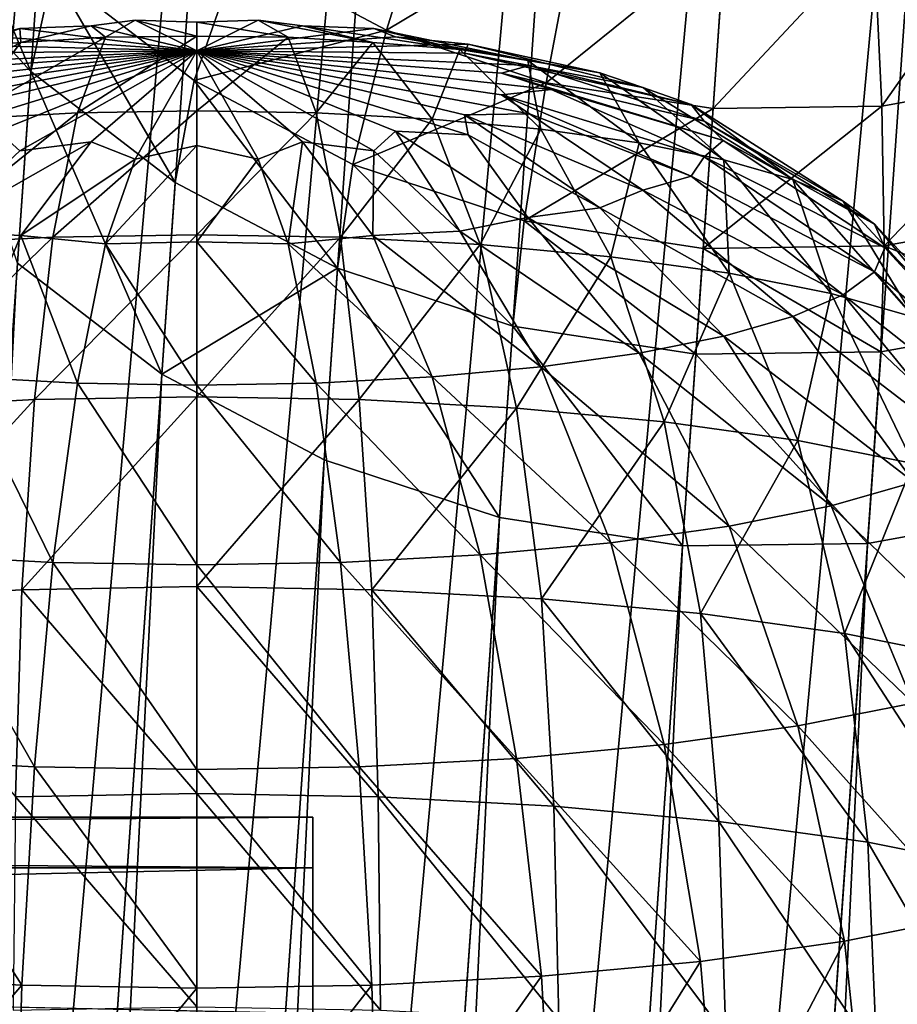
# Model space of a CAD drawing. Units: metres. Extents: x -0.388 to 0.371, y -0.021 to 0.759.
# Drawn here: x 0.334 to 0.352, y 0.617 to 0.637 of the extents above; entities that cross this region are included whole.
import ezdxf

# ---------------------------------------------------------------- set-up
doc = ezdxf.new("R2010")
doc.units = ezdxf.units.M
doc.header["$MEASUREMENT"] = 0
doc.layers.add('Layer002', color=7, linetype='Continuous', true_color=0xe4d699)

# ---------------------------------------------------------------- blocks, each defined once
blk = doc.blocks.new('88d6611b-89df-4913-8512-6f487ecd236d')
at = {"layer": 'Layer002', "color": 154, "true_color": 0x1c59b1}
blk.add_3dface([(0.199914, 0.619382, 0.170588), (-0.080086, 0.616343, 0.175852), (0.339914, 0.616343, 0.175852)], dxfattribs=at)
blk = doc.blocks.new('8d1f8dee-c7c3-4e1c-8533-c09a09919e07')
at = {"layer": 'Layer002', "color": 154, "true_color": 0x1c59b1}
for points in [[(0.199914, 0.620437, 0.164603), (0.339914, 0.619382, 0.170588), (0.339914, 0.620437, 0.164603)], [(0.199914, 0.619382, 0.158618), (0.339914, 0.620437, 0.164603), (0.339914, 0.619382, 0.158618)], [(0.199914, 0.619382, 0.158618), (0.199914, 0.620437, 0.164603), (0.339914, 0.620437, 0.164603)], [(0.199914, 0.620437, 0.164603), (0.199914, 0.619382, 0.170588), (0.339914, 0.619382, 0.170588)], [(0.199914, 0.616343, 0.153354), (0.339914, 0.619382, 0.158618), (0.339914, 0.616343, 0.153354)], [(0.199914, 0.619382, 0.170588), (0.339914, 0.616343, 0.175852), (0.339914, 0.619382, 0.170588)], [(0.199914, 0.616343, 0.153354), (0.199914, 0.619382, 0.158618), (0.339914, 0.619382, 0.158618)]]:
    blk.add_3dface(points, dxfattribs=at)
blk.add_blockref('88d6611b-89df-4913-8512-6f487ecd236d', (0, 0))
blk = doc.blocks.new('45bcc0ca-4466-4fe0-9a98-1367aac57d66')
blk.add_blockref('8d1f8dee-c7c3-4e1c-8533-c09a09919e07', (0, 0))
blk = doc.blocks.new('f6af40da-863a-4954-b37e-fcd754b1cd3c')
blk.add_blockref('45bcc0ca-4466-4fe0-9a98-1367aac57d66', (0, 0))
blk = doc.blocks.new('5c6a20a5-0ae4-420f-965f-683fcf13f5b7')
at = {"layer": 'Layer002', "color": 154, "true_color": 0x1c59b1}
for points in [[(0.330971, 0.496677, 0.553167), (0.33476, 0.497361, 0.553484), (0.34669, 0.66797, 0.04148)], [(0.34669, 0.66797, 0.04148), (0.342901, 0.667287, 0.041163), (0.330971, 0.496677, 0.553167)], [(0.33476, 0.497361, 0.553484), (0.33862, 0.497413, 0.553591), (0.350551, 0.668023, 0.041587)], [(0.350551, 0.668023, 0.041587), (0.34669, 0.66797, 0.04148), (0.33476, 0.497361, 0.553484)], [(0.354367, 0.667433, 0.04148), (0.350551, 0.668023, 0.041587), (0.33862, 0.497413, 0.553591)], [(0.33862, 0.497413, 0.553591), (0.342436, 0.496824, 0.553484), (0.354367, 0.667433, 0.04148)], [(0.358023, 0.66623, 0.041163), (0.354367, 0.667433, 0.04148), (0.342436, 0.496824, 0.553484)], [(0.342901, 0.667287, 0.041163), (0.339302, 0.665985, 0.040644), (0.327372, 0.495375, 0.552648)], [(0.327372, 0.495375, 0.552648), (0.330971, 0.496677, 0.553167), (0.342901, 0.667287, 0.041163)], [(0.342436, 0.496824, 0.553484), (0.346006, 0.49438, 0.556883), (0.358023, 0.66623, 0.041163)], [(0.361406, 0.664439, 0.040644), (0.358023, 0.66623, 0.041163), (0.346006, 0.49438, 0.556883)], [(0.324169, 0.494951, 0.547599), (0.327372, 0.495375, 0.552648), (0.339302, 0.665985, 0.040644)], [(0.339302, 0.665985, 0.040644), (0.335998, 0.664112, 0.039942), (0.324169, 0.494951, 0.547599)], [(0.346006, 0.49438, 0.556883), (0.349476, 0.493829, 0.552648), (0.361406, 0.664439, 0.040644)], [(0.364418, 0.662124, 0.039942), (0.361406, 0.664439, 0.040644), (0.349476, 0.493829, 0.552648)], [(0.335998, 0.664112, 0.039942), (0.333094, 0.661716, 0.039075), (0.321164, 0.491107, 0.551079)], [(0.321164, 0.491107, 0.551079), (0.324169, 0.494951, 0.547599), (0.335998, 0.664112, 0.039942)], [(0.349476, 0.493829, 0.552648), (0.352488, 0.491515, 0.551946), (0.364418, 0.662124, 0.039942)], [(0.334031, 0.635987, 0.017195), (0.331489, 0.638763, 0.018062), (0.332008, 0.640777, 0.012945)], [(0.332008, 0.640777, 0.012945), (0.334494, 0.638063, 0.012097), (0.334031, 0.635987, 0.017195)], [(0.342495, 0.640199, 0.003593), (0.341448, 0.636849, 0.006781), (0.338366, 0.638481, 0.007254)], [(0.341448, 0.636849, 0.006781), (0.342495, 0.640199, 0.003593), (0.345436, 0.639231, 0.003339)], [(0.351775, 0.635263, 0.006493), (0.351609, 0.638799, 0.003339), (0.354656, 0.639348, 0.003593)], [(0.354656, 0.639348, 0.003593), (0.355227, 0.635885, 0.006781), (0.351775, 0.635263, 0.006493)], [(0.345436, 0.639231, 0.003339), (0.34478, 0.635752, 0.006493), (0.341448, 0.636849, 0.006781)], [(0.34478, 0.635752, 0.006493), (0.345436, 0.639231, 0.003339), (0.348504, 0.638757, 0.003252)], [(0.331489, 0.638763, 0.018062), (0.334031, 0.635987, 0.017195), (0.333752, 0.631992, 0.029169)], [(0.348504, 0.638757, 0.003252), (0.348257, 0.635215, 0.006395), (0.34478, 0.635752, 0.006493)], [(0.348257, 0.635215, 0.006395), (0.348504, 0.638757, 0.003252), (0.351609, 0.638799, 0.003339)], [(0.351609, 0.638799, 0.003339), (0.351775, 0.635263, 0.006493), (0.348257, 0.635215, 0.006395)], [(0.338366, 0.638481, 0.007254), (0.337438, 0.6358, 0.01141), (0.334494, 0.638063, 0.012097)], [(0.337438, 0.6358, 0.01141), (0.338366, 0.638481, 0.007254), (0.341448, 0.636849, 0.006781)], [(0.337043, 0.633672, 0.016492), (0.334031, 0.635987, 0.017195), (0.334494, 0.638063, 0.012097)], [(0.334494, 0.638063, 0.012097), (0.337438, 0.6358, 0.01141), (0.337043, 0.633672, 0.016492)], [(0.341448, 0.636849, 0.006781), (0.340746, 0.634049, 0.010903), (0.337438, 0.6358, 0.01141)], [(0.340746, 0.634049, 0.010903), (0.341448, 0.636849, 0.006781), (0.34478, 0.635752, 0.006493)], [(0.336763, 0.629677, 0.028467), (0.333752, 0.631992, 0.029169), (0.334031, 0.635987, 0.017195)], [(0.334031, 0.635987, 0.017195), (0.337043, 0.633672, 0.016492), (0.336763, 0.629677, 0.028467)], [(0.351828, 0.632347, 0.010594), (0.351775, 0.635263, 0.006493), (0.355227, 0.635885, 0.006781)], [(0.355227, 0.635885, 0.006781), (0.355532, 0.633015, 0.010903), (0.351828, 0.632347, 0.010594)], [(0.340426, 0.631882, 0.015974), (0.337043, 0.633672, 0.016492), (0.337438, 0.6358, 0.01141)], [(0.337438, 0.6358, 0.01141), (0.340746, 0.634049, 0.010903), (0.340426, 0.631882, 0.015974)], [(0.34478, 0.635752, 0.006493), (0.344321, 0.632872, 0.010594), (0.340746, 0.634049, 0.010903)], [(0.344321, 0.632872, 0.010594), (0.34478, 0.635752, 0.006493), (0.348257, 0.635215, 0.006395)], [(0.348257, 0.635215, 0.006395), (0.348053, 0.632296, 0.010488), (0.344321, 0.632872, 0.010594)], [(0.348053, 0.632296, 0.010488), (0.348257, 0.635215, 0.006395), (0.351775, 0.635263, 0.006493)], [(0.351775, 0.635263, 0.006493), (0.351828, 0.632347, 0.010594), (0.348053, 0.632296, 0.010488)], [(0.344082, 0.630678, 0.015657), (0.340426, 0.631882, 0.015974), (0.340746, 0.634049, 0.010903)], [(0.340746, 0.634049, 0.010903), (0.344321, 0.632872, 0.010594), (0.344082, 0.630678, 0.015657)], [(0.340426, 0.631882, 0.015974), (0.336763, 0.629677, 0.028467), (0.337043, 0.633672, 0.016492)], [(0.351828, 0.632347, 0.010594), (0.355532, 0.633015, 0.010903), (0.355548, 0.630824, 0.015974)], [(0.347898, 0.630089, 0.01555), (0.344082, 0.630678, 0.015657), (0.344321, 0.632872, 0.010594)], [(0.344321, 0.632872, 0.010594), (0.348053, 0.632296, 0.010488), (0.347898, 0.630089, 0.01555)], [(0.348053, 0.632296, 0.010488), (0.351828, 0.632347, 0.010594), (0.351759, 0.630141, 0.015657)], [(0.355548, 0.630824, 0.015974), (0.351759, 0.630141, 0.015657), (0.351828, 0.632347, 0.010594)], [(0.351759, 0.630141, 0.015657), (0.347898, 0.630089, 0.01555), (0.348053, 0.632296, 0.010488)], [(0.333752, 0.631992, 0.029169), (0.336763, 0.629677, 0.028467), (0.324833, 0.459068, 0.540471)], [(0.336763, 0.629677, 0.028467), (0.340426, 0.631882, 0.015974), (0.340146, 0.627887, 0.027948)], [(0.343803, 0.626683, 0.027631), (0.340146, 0.627887, 0.027948), (0.340426, 0.631882, 0.015974)], [(0.340426, 0.631882, 0.015974), (0.344082, 0.630678, 0.015657), (0.343803, 0.626683, 0.027631)], [(0.347619, 0.626094, 0.027524), (0.343803, 0.626683, 0.027631), (0.344082, 0.630678, 0.015657)], [(0.344082, 0.630678, 0.015657), (0.347898, 0.630089, 0.01555), (0.347619, 0.626094, 0.027524)], [(0.351759, 0.630141, 0.015657), (0.355548, 0.630824, 0.015974), (0.355268, 0.626829, 0.027948)], [(0.35148, 0.626146, 0.027631), (0.347619, 0.626094, 0.027524), (0.347898, 0.630089, 0.01555)], [(0.347898, 0.630089, 0.01555), (0.351759, 0.630141, 0.015657), (0.35148, 0.626146, 0.027631)], [(0.355268, 0.626829, 0.027948), (0.35148, 0.626146, 0.027631), (0.351759, 0.630141, 0.015657)], [(0.358868, 0.628132, 0.028467), (0.362172, 0.630005, 0.029169), (0.350241, 0.459395, 0.541173)], [(0.353145, 0.46179, 0.54204), (0.350241, 0.459395, 0.541173), (0.362172, 0.630005, 0.029169)], [(0.328216, 0.457277, 0.539952), (0.324833, 0.459068, 0.540471), (0.336763, 0.629677, 0.028467)], [(0.336763, 0.629677, 0.028467), (0.340146, 0.627887, 0.027948), (0.328216, 0.457277, 0.539952)], [(0.355268, 0.626829, 0.027948), (0.358868, 0.628132, 0.028467), (0.346937, 0.457522, 0.540471)], [(0.350241, 0.459395, 0.541173), (0.346937, 0.457522, 0.540471), (0.358868, 0.628132, 0.028467)], [(0.331873, 0.456074, 0.539636), (0.328216, 0.457277, 0.539952), (0.340146, 0.627887, 0.027948)], [(0.340146, 0.627887, 0.027948), (0.343803, 0.626683, 0.027631), (0.331873, 0.456074, 0.539636)], [(0.346937, 0.457522, 0.540471), (0.343338, 0.45622, 0.539952), (0.355268, 0.626829, 0.027948)], [(0.35148, 0.626146, 0.027631), (0.355268, 0.626829, 0.027948), (0.343338, 0.45622, 0.539952)], [(0.335689, 0.455484, 0.539528), (0.331873, 0.456074, 0.539636), (0.343803, 0.626683, 0.027631)], [(0.343803, 0.626683, 0.027631), (0.347619, 0.626094, 0.027524), (0.335689, 0.455484, 0.539528)], [(0.339549, 0.455537, 0.539635), (0.335689, 0.455484, 0.539528), (0.347619, 0.626094, 0.027524)], [(0.343338, 0.45622, 0.539952), (0.339549, 0.455537, 0.539635), (0.35148, 0.626146, 0.027631)], [(0.347619, 0.626094, 0.027524), (0.35148, 0.626146, 0.027631), (0.339549, 0.455537, 0.539635)]]:
    blk.add_3dface(points, dxfattribs=at)
blk = doc.blocks.new('dd1aeb83-3e85-4ad9-a6db-0319ab3139b5')
blk.add_blockref('5c6a20a5-0ae4-420f-965f-683fcf13f5b7', (0, 0))
blk = doc.blocks.new('ff368eee-eb5f-46eb-bac1-83f1cc1d824d')
blk.add_blockref('dd1aeb83-3e85-4ad9-a6db-0319ab3139b5', (0, 0))
blk = doc.blocks.new('e7f1eb7a-e0c9-4eb6-9f25-f1eec5cf348a')
at = {"layer": 'Layer002', "color": 154, "true_color": 0x1c59b1}
for points in [[(0.335587, 0.636703, 0.533091), (0.33621, 0.637059, 0.529414), (0.335287, 0.636934, 0.528202)], [(0.33621, 0.637059, 0.529414), (0.335587, 0.636703, 0.533091), (0.337493, 0.636719, 0.53302)], [(0.339398, 0.636703, 0.533091), (0.338775, 0.637059, 0.529414), (0.337493, 0.637011, 0.528583)], [(0.338775, 0.637059, 0.529414), (0.339398, 0.636703, 0.533091), (0.341166, 0.63659, 0.532385)], [(0.335287, 0.636934, 0.528202), (0.33382, 0.63659, 0.532385), (0.335587, 0.636703, 0.533091)], [(0.337493, 0.637011, 0.528583), (0.337493, 0.636719, 0.53302), (0.339398, 0.636703, 0.533091)], [(0.335587, 0.636703, 0.533091), (0.33382, 0.63659, 0.532385), (0.332586, 0.634994, 0.536169)], [(0.332586, 0.634994, 0.536169), (0.335002, 0.635122, 0.536802), (0.335587, 0.636703, 0.533091)], [(0.335002, 0.635122, 0.536802), (0.337493, 0.635166, 0.537017), (0.337493, 0.636719, 0.53302)], [(0.337493, 0.636719, 0.53302), (0.335587, 0.636703, 0.533091), (0.335002, 0.635122, 0.536802)], [(0.339398, 0.636703, 0.533091), (0.337493, 0.636719, 0.53302), (0.337493, 0.635166, 0.537017)], [(0.337493, 0.635166, 0.537017), (0.339984, 0.635122, 0.536802), (0.339398, 0.636703, 0.533091)], [(0.341166, 0.63659, 0.532385), (0.339398, 0.636703, 0.533091), (0.339984, 0.635122, 0.536802)], [(0.33032, 0.634783, 0.535132), (0.332586, 0.634994, 0.536169), (0.33382, 0.63659, 0.532385)], [(0.33382, 0.63659, 0.532385), (0.332006, 0.636443, 0.531814), (0.33032, 0.634783, 0.535132)], [(0.339984, 0.635122, 0.536802), (0.3424, 0.634994, 0.536169), (0.341166, 0.63659, 0.532385)], [(0.342979, 0.636443, 0.531814), (0.341166, 0.63659, 0.532385), (0.3424, 0.634994, 0.536169)], [(0.3424, 0.634994, 0.536169), (0.344665, 0.634783, 0.535132), (0.342979, 0.636443, 0.531814)], [(0.344396, 0.636218, 0.530558), (0.342979, 0.636443, 0.531814), (0.344665, 0.634783, 0.535132)], [(0.344665, 0.634783, 0.535132), (0.346715, 0.634497, 0.533728), (0.344396, 0.636218, 0.530558)], [(0.345898, 0.635955, 0.529413), (0.344396, 0.636218, 0.530558), (0.346715, 0.634497, 0.533728)], [(0.346715, 0.634497, 0.533728), (0.348482, 0.634144, 0.531994), (0.345898, 0.635955, 0.529413)], [(0.331587, 0.632376, 0.539502), (0.334494, 0.632531, 0.540264), (0.335002, 0.635122, 0.536802)], [(0.335002, 0.635122, 0.536802), (0.332586, 0.634994, 0.536169), (0.331587, 0.632376, 0.539502)], [(0.337493, 0.635166, 0.537017), (0.335002, 0.635122, 0.536802), (0.334494, 0.632531, 0.540264)], [(0.334494, 0.632531, 0.540264), (0.337493, 0.632583, 0.540523), (0.337493, 0.635166, 0.537017)], [(0.339984, 0.635122, 0.536802), (0.337493, 0.635166, 0.537017), (0.337493, 0.632583, 0.540523)], [(0.337493, 0.632583, 0.540523), (0.340491, 0.632531, 0.540264), (0.339984, 0.635122, 0.536802)], [(0.3424, 0.634994, 0.536169), (0.339984, 0.635122, 0.536802), (0.340491, 0.632531, 0.540264)], [(0.340491, 0.632531, 0.540264), (0.343399, 0.632376, 0.539502), (0.3424, 0.634994, 0.536169)], [(0.344665, 0.634783, 0.535132), (0.3424, 0.634994, 0.536169), (0.343399, 0.632376, 0.539502)], [(0.343399, 0.632376, 0.539502), (0.346126, 0.632122, 0.538254), (0.344665, 0.634783, 0.535132)], [(0.346715, 0.634497, 0.533728), (0.344665, 0.634783, 0.535132), (0.346126, 0.632122, 0.538254)], [(0.346126, 0.632122, 0.538254), (0.348592, 0.631778, 0.536564), (0.346715, 0.634497, 0.533728)], [(0.348482, 0.634144, 0.531994), (0.346715, 0.634497, 0.533728), (0.348592, 0.631778, 0.536564)], [(0.349918, 0.633736, 0.529988), (0.348482, 0.634144, 0.531994), (0.350719, 0.631354, 0.534477)], [(0.348592, 0.631778, 0.536564), (0.350719, 0.631354, 0.534477), (0.348482, 0.634144, 0.531994)], [(0.350719, 0.631354, 0.534477), (0.352447, 0.630862, 0.532062), (0.349918, 0.633736, 0.529988)], [(0.334494, 0.632531, 0.540264), (0.331587, 0.632376, 0.539502), (0.330824, 0.628969, 0.542333)], [(0.330824, 0.628969, 0.542333), (0.334107, 0.629144, 0.543193), (0.334494, 0.632531, 0.540264)], [(0.337493, 0.632583, 0.540523), (0.334494, 0.632531, 0.540264), (0.334107, 0.629144, 0.543193)], [(0.334107, 0.629144, 0.543193), (0.337493, 0.629203, 0.543485), (0.337493, 0.632583, 0.540523)], [(0.340491, 0.632531, 0.540264), (0.337493, 0.632583, 0.540523), (0.337493, 0.629203, 0.543485)], [(0.337493, 0.629203, 0.543485), (0.340878, 0.629144, 0.543193), (0.340491, 0.632531, 0.540264)], [(0.343399, 0.632376, 0.539502), (0.340491, 0.632531, 0.540264), (0.340878, 0.629144, 0.543193)], [(0.340878, 0.629144, 0.543193), (0.344161, 0.628969, 0.542333), (0.343399, 0.632376, 0.539502)], [(0.346126, 0.632122, 0.538254), (0.343399, 0.632376, 0.539502), (0.344161, 0.628969, 0.542333)], [(0.344161, 0.628969, 0.542333), (0.34724, 0.628682, 0.540924), (0.346126, 0.632122, 0.538254)], [(0.348592, 0.631778, 0.536564), (0.346126, 0.632122, 0.538254), (0.34724, 0.628682, 0.540924)], [(0.34724, 0.628682, 0.540924), (0.350025, 0.628294, 0.539015), (0.348592, 0.631778, 0.536564)], [(0.350719, 0.631354, 0.534477), (0.348592, 0.631778, 0.536564), (0.350025, 0.628294, 0.539015)], [(0.350025, 0.628294, 0.539015), (0.352427, 0.627814, 0.536659), (0.350719, 0.631354, 0.534477)], [(0.352447, 0.630862, 0.532062), (0.350719, 0.631354, 0.534477), (0.352427, 0.627814, 0.536659)], [(0.330308, 0.624993, 0.54459), (0.333845, 0.625181, 0.545516), (0.334107, 0.629144, 0.543193)], [(0.334107, 0.629144, 0.543193), (0.330824, 0.628969, 0.542333), (0.330308, 0.624993, 0.54459)], [(0.333845, 0.625181, 0.545516), (0.337493, 0.625245, 0.545831), (0.337493, 0.629203, 0.543485)], [(0.337493, 0.629203, 0.543485), (0.334107, 0.629144, 0.543193), (0.333845, 0.625181, 0.545516)], [(0.340878, 0.629144, 0.543193), (0.337493, 0.629203, 0.543485), (0.337493, 0.625245, 0.545831)], [(0.337493, 0.625245, 0.545831), (0.34114, 0.625181, 0.545516), (0.340878, 0.629144, 0.543193)], [(0.344161, 0.628969, 0.542333), (0.340878, 0.629144, 0.543193), (0.34114, 0.625181, 0.545516)], [(0.34114, 0.625181, 0.545516), (0.344678, 0.624993, 0.54459), (0.344161, 0.628969, 0.542333)], [(0.34724, 0.628682, 0.540924), (0.344161, 0.628969, 0.542333), (0.344678, 0.624993, 0.54459)], [(0.344678, 0.624993, 0.54459), (0.347995, 0.624684, 0.543071), (0.34724, 0.628682, 0.540924)], [(0.350025, 0.628294, 0.539015), (0.34724, 0.628682, 0.540924), (0.347995, 0.624684, 0.543071)], [(0.347995, 0.624684, 0.543071), (0.350996, 0.624266, 0.541015), (0.350025, 0.628294, 0.539015)], [(0.352427, 0.627814, 0.536659), (0.350025, 0.628294, 0.539015), (0.350996, 0.624266, 0.541015)], [(0.350996, 0.624266, 0.541015), (0.353583, 0.623749, 0.538477), (0.352427, 0.627814, 0.536659)], [(0.333713, 0.620864, 0.547162), (0.333845, 0.625181, 0.545516), (0.330308, 0.624993, 0.54459)], [(0.333845, 0.625181, 0.545516), (0.333713, 0.620864, 0.547162), (0.337493, 0.620931, 0.547489)], [(0.337493, 0.620931, 0.547489), (0.337493, 0.625245, 0.545831), (0.333845, 0.625181, 0.545516)], [(0.337493, 0.625245, 0.545831), (0.337493, 0.620931, 0.547489), (0.341273, 0.620864, 0.547162)], [(0.341273, 0.620864, 0.547162), (0.34114, 0.625181, 0.545516), (0.337493, 0.625245, 0.545831)], [(0.34114, 0.625181, 0.545516), (0.341273, 0.620864, 0.547162), (0.344939, 0.620669, 0.546202)], [(0.344939, 0.620669, 0.546202), (0.344678, 0.624993, 0.54459), (0.34114, 0.625181, 0.545516)], [(0.348377, 0.620349, 0.544628), (0.347995, 0.624684, 0.543071), (0.344678, 0.624993, 0.54459)], [(0.344678, 0.624993, 0.54459), (0.344939, 0.620669, 0.546202), (0.348377, 0.620349, 0.544628)], [(0.351487, 0.619915, 0.542498), (0.350996, 0.624266, 0.541015), (0.347995, 0.624684, 0.543071)], [(0.347995, 0.624684, 0.543071), (0.348377, 0.620349, 0.544628), (0.351487, 0.619915, 0.542498)], [(0.350996, 0.624266, 0.541015), (0.351487, 0.619915, 0.542498), (0.354168, 0.61938, 0.539867)], [(0.354168, 0.61938, 0.539867), (0.353583, 0.623749, 0.538477), (0.350996, 0.624266, 0.541015)], [(0.333713, 0.620864, 0.547162), (0.333662, 0.616414, 0.548363), (0.337493, 0.616481, 0.548694)], [(0.337493, 0.616481, 0.548694), (0.337493, 0.620931, 0.547489), (0.333713, 0.620864, 0.547162)], [(0.337493, 0.620931, 0.547489), (0.337493, 0.616481, 0.548694), (0.341323, 0.616414, 0.548363)], [(0.341323, 0.616414, 0.548363), (0.341273, 0.620864, 0.547162), (0.337493, 0.620931, 0.547489)], [(0.345039, 0.616216, 0.54739), (0.344939, 0.620669, 0.546202), (0.341273, 0.620864, 0.547162)], [(0.341273, 0.620864, 0.547162), (0.341323, 0.616414, 0.548363), (0.345039, 0.616216, 0.54739)], [(0.344939, 0.620669, 0.546202), (0.345039, 0.616216, 0.54739), (0.348523, 0.615892, 0.545795)], [(0.348523, 0.615892, 0.545795), (0.348377, 0.620349, 0.544628), (0.344939, 0.620669, 0.546202)], [(0.351675, 0.615452, 0.543636), (0.351487, 0.619915, 0.542498), (0.348377, 0.620349, 0.544628)], [(0.348377, 0.620349, 0.544628), (0.348523, 0.615892, 0.545795), (0.351675, 0.615452, 0.543636)], [(0.354392, 0.61491, 0.540969), (0.354168, 0.61938, 0.539867), (0.351487, 0.619915, 0.542498)], [(0.351487, 0.619915, 0.542498), (0.351675, 0.615452, 0.543636), (0.354392, 0.61491, 0.540969)]]:
    blk.add_3dface(points, dxfattribs=at)
blk = doc.blocks.new('cd7a0383-7ba1-4489-bb64-4b64549133ba')
blk.add_blockref('e7f1eb7a-e0c9-4eb6-9f25-f1eec5cf348a', (0, 0))
blk = doc.blocks.new('daba240b-709c-4c8f-95ed-46acbbc03e14')
blk.add_blockref('cd7a0383-7ba1-4489-bb64-4b64549133ba', (0, 0))
blk = doc.blocks.new('7961f766-137e-48dd-bfa0-798d1d86f017')
blk.add_blockref('daba240b-709c-4c8f-95ed-46acbbc03e14', (0, 0))
blk = doc.blocks.new('ba7757c1-584c-4bdf-883f-8b7805241b31')
at = {"layer": 'Layer002', "color": 154, "true_color": 0x1c59b1}
for points in [[(0.337493, 0.636414, 0.522123), (0.335287, 0.636934, 0.528202), (0.33621, 0.637059, 0.529414)], [(0.33621, 0.637059, 0.529414), (0.337493, 0.637011, 0.528583), (0.337493, 0.636414, 0.522123)], [(0.337493, 0.636719, 0.53302), (0.337493, 0.637011, 0.528583), (0.33621, 0.637059, 0.529414)], [(0.338775, 0.637059, 0.529414), (0.339698, 0.636934, 0.528202), (0.337493, 0.636414, 0.522123)], [(0.337493, 0.636414, 0.522123), (0.337493, 0.637011, 0.528583), (0.338775, 0.637059, 0.529414)], [(0.341166, 0.63659, 0.532385), (0.339698, 0.636934, 0.528202), (0.338775, 0.637059, 0.529414)], [(0.332006, 0.636443, 0.531814), (0.3338, 0.636884, 0.528555), (0.333347, 0.63671, 0.527104)], [(0.3338, 0.636884, 0.528555), (0.332006, 0.636443, 0.531814), (0.33382, 0.63659, 0.532385)], [(0.337493, 0.636414, 0.522123), (0.333347, 0.63671, 0.527104), (0.3338, 0.636884, 0.528555)], [(0.33382, 0.63659, 0.532385), (0.335287, 0.636934, 0.528202), (0.3338, 0.636884, 0.528555)], [(0.3338, 0.636884, 0.528555), (0.335287, 0.636934, 0.528202), (0.337493, 0.636414, 0.522123)], [(0.337493, 0.636414, 0.522123), (0.339698, 0.636934, 0.528202), (0.341186, 0.636884, 0.528555)], [(0.341186, 0.636884, 0.528555), (0.341638, 0.63671, 0.527104), (0.337493, 0.636414, 0.522123)], [(0.342979, 0.636443, 0.531814), (0.341186, 0.636884, 0.528555), (0.339698, 0.636934, 0.528202)], [(0.339698, 0.636934, 0.528202), (0.341166, 0.63659, 0.532385), (0.342979, 0.636443, 0.531814)], [(0.344396, 0.636218, 0.530558), (0.341638, 0.63671, 0.527104), (0.341186, 0.636884, 0.528555)], [(0.341186, 0.636884, 0.528555), (0.342979, 0.636443, 0.531814), (0.344396, 0.636218, 0.530558)], [(0.331835, 0.636555, 0.526939), (0.333347, 0.63671, 0.527104), (0.337493, 0.636414, 0.522123)], [(0.337493, 0.636414, 0.522123), (0.341638, 0.63671, 0.527104), (0.343151, 0.636555, 0.526939)], [(0.345898, 0.635955, 0.529413), (0.343151, 0.636555, 0.526939), (0.341638, 0.63671, 0.527104)], [(0.341638, 0.63671, 0.527104), (0.344396, 0.636218, 0.530558), (0.345898, 0.635955, 0.529413)], [(0.337493, 0.636414, 0.522123), (0.331907, 0.636368, 0.525423), (0.331835, 0.636555, 0.526939)], [(0.343151, 0.636555, 0.526939), (0.343078, 0.636368, 0.525423), (0.337493, 0.636414, 0.522123)], [(0.346793, 0.635649, 0.527758), (0.343078, 0.636368, 0.525423), (0.343151, 0.636555, 0.526939)], [(0.343151, 0.636555, 0.526939), (0.345898, 0.635955, 0.529413), (0.346793, 0.635649, 0.527758)], [(0.330107, 0.635608, 0.522286), (0.331141, 0.635948, 0.52336), (0.337493, 0.636414, 0.522123)], [(0.337493, 0.636414, 0.522123), (0.331141, 0.635502, 0.521165), (0.330107, 0.635608, 0.522286)], [(0.337493, 0.636414, 0.522123), (0.331907, 0.635082, 0.519103), (0.330552, 0.635105, 0.519811)], [(0.337493, 0.636414, 0.522123), (0.331141, 0.635948, 0.52336), (0.330552, 0.636112, 0.524762)], [(0.330552, 0.636112, 0.524762), (0.331907, 0.636368, 0.525423), (0.337493, 0.636414, 0.522123)], [(0.330552, 0.635105, 0.519811), (0.331141, 0.635502, 0.521165), (0.337493, 0.636414, 0.522123)], [(0.337493, 0.636414, 0.522123), (0.333347, 0.63474, 0.517421), (0.331835, 0.634662, 0.517634)], [(0.331835, 0.634662, 0.517634), (0.331907, 0.635082, 0.519103), (0.337493, 0.636414, 0.522123)], [(0.3338, 0.634333, 0.516018), (0.333347, 0.63474, 0.517421), (0.337493, 0.636414, 0.522123)], [(0.337493, 0.636414, 0.522123), (0.335287, 0.634517, 0.516324), (0.3338, 0.634333, 0.516018)], [(0.33621, 0.634158, 0.515159), (0.335287, 0.634517, 0.516324), (0.337493, 0.636414, 0.522123)], [(0.337493, 0.636414, 0.522123), (0.337493, 0.634439, 0.515943), (0.33621, 0.634158, 0.515159)], [(0.337493, 0.636414, 0.522123), (0.341638, 0.63474, 0.517421), (0.341186, 0.634333, 0.516018)], [(0.338775, 0.634158, 0.515159), (0.337493, 0.634439, 0.515943), (0.337493, 0.636414, 0.522123)], [(0.343151, 0.634662, 0.517634), (0.341638, 0.63474, 0.517421), (0.337493, 0.636414, 0.522123)], [(0.344433, 0.636112, 0.524762), (0.343844, 0.635948, 0.52336), (0.337493, 0.636414, 0.522123)], [(0.337493, 0.636414, 0.522123), (0.343844, 0.635948, 0.52336), (0.344879, 0.635608, 0.522286)], [(0.337493, 0.636414, 0.522123), (0.343844, 0.635502, 0.521165), (0.344433, 0.635105, 0.519811)], [(0.337493, 0.636414, 0.522123), (0.339698, 0.634517, 0.516324), (0.338775, 0.634158, 0.515159)], [(0.337493, 0.636414, 0.522123), (0.343078, 0.636368, 0.525423), (0.344433, 0.636112, 0.524762)], [(0.337493, 0.636414, 0.522123), (0.343078, 0.635082, 0.519103), (0.343151, 0.634662, 0.517634)], [(0.344879, 0.635608, 0.522286), (0.343844, 0.635502, 0.521165), (0.337493, 0.636414, 0.522123)], [(0.341186, 0.634333, 0.516018), (0.339698, 0.634517, 0.516324), (0.337493, 0.636414, 0.522123)], [(0.344433, 0.635105, 0.519811), (0.343078, 0.635082, 0.519103), (0.337493, 0.636414, 0.522123)], [(0.347803, 0.635297, 0.526179), (0.344433, 0.636112, 0.524762), (0.343078, 0.636368, 0.525423)], [(0.343078, 0.636368, 0.525423), (0.346793, 0.635649, 0.527758), (0.347803, 0.635297, 0.526179)], [(0.348069, 0.63495, 0.524323), (0.343844, 0.635948, 0.52336), (0.344433, 0.636112, 0.524762)], [(0.344433, 0.636112, 0.524762), (0.347803, 0.635297, 0.526179), (0.348069, 0.63495, 0.524323)], [(0.348465, 0.634549, 0.522502), (0.344879, 0.635608, 0.522286), (0.343844, 0.635948, 0.52336)], [(0.343844, 0.635948, 0.52336), (0.348069, 0.63495, 0.524323), (0.348465, 0.634549, 0.522502)], [(0.346793, 0.635649, 0.527758), (0.345898, 0.635955, 0.529413), (0.348482, 0.634144, 0.531994)], [(0.348069, 0.634206, 0.520669), (0.343844, 0.635502, 0.521165), (0.344879, 0.635608, 0.522286)], [(0.344879, 0.635608, 0.522286), (0.348465, 0.634549, 0.522502), (0.348069, 0.634206, 0.520669)], [(0.348482, 0.634144, 0.531994), (0.349918, 0.633736, 0.529988), (0.346793, 0.635649, 0.527758)], [(0.347803, 0.635297, 0.526179), (0.346793, 0.635649, 0.527758), (0.349918, 0.633736, 0.529988)], [(0.347803, 0.633801, 0.518824), (0.344433, 0.635105, 0.519811), (0.343844, 0.635502, 0.521165)], [(0.343844, 0.635502, 0.521165), (0.348069, 0.634206, 0.520669), (0.347803, 0.633801, 0.518824)], [(0.348069, 0.63495, 0.524323), (0.347803, 0.635297, 0.526179), (0.350973, 0.633284, 0.527766)], [(0.349918, 0.633736, 0.529988), (0.350973, 0.633284, 0.527766), (0.347803, 0.635297, 0.526179)], [(0.346793, 0.633508, 0.517234), (0.343078, 0.635082, 0.519103), (0.344433, 0.635105, 0.519811)], [(0.345898, 0.633143, 0.515591), (0.343151, 0.634662, 0.517634), (0.343078, 0.635082, 0.519103)], [(0.343078, 0.635082, 0.519103), (0.346793, 0.633508, 0.517234), (0.345898, 0.633143, 0.515591)], [(0.344433, 0.635105, 0.519811), (0.347803, 0.633801, 0.518824), (0.346793, 0.633508, 0.517234)], [(0.350973, 0.633284, 0.527766), (0.351622, 0.632802, 0.525399), (0.348069, 0.63495, 0.524323)], [(0.348465, 0.634549, 0.522502), (0.348069, 0.63495, 0.524323), (0.351622, 0.632802, 0.525399)], [(0.342979, 0.632654, 0.51319), (0.341186, 0.634333, 0.516018), (0.341638, 0.63474, 0.517421)], [(0.344396, 0.632938, 0.514434), (0.341638, 0.63474, 0.517421), (0.343151, 0.634662, 0.517634)], [(0.341638, 0.63474, 0.517421), (0.344396, 0.632938, 0.514434), (0.342979, 0.632654, 0.51319)], [(0.343151, 0.634662, 0.517634), (0.345898, 0.633143, 0.515591), (0.344396, 0.632938, 0.514434)], [(0.332006, 0.632654, 0.51319), (0.3338, 0.634333, 0.516018), (0.335287, 0.634517, 0.516324)], [(0.335287, 0.634517, 0.516324), (0.33382, 0.632566, 0.512607), (0.332006, 0.632654, 0.51319)], [(0.33382, 0.632566, 0.512607), (0.335287, 0.634517, 0.516324), (0.33621, 0.634158, 0.515159)], [(0.335587, 0.632395, 0.511913), (0.33621, 0.634158, 0.515159), (0.337493, 0.634439, 0.515943)], [(0.337493, 0.634439, 0.515943), (0.337493, 0.632437, 0.511972), (0.335587, 0.632395, 0.511913)], [(0.337493, 0.632437, 0.511972), (0.337493, 0.634439, 0.515943), (0.338775, 0.634158, 0.515159)], [(0.339398, 0.632395, 0.511913), (0.338775, 0.634158, 0.515159), (0.339698, 0.634517, 0.516324)], [(0.339698, 0.634517, 0.516324), (0.341166, 0.632566, 0.512607), (0.339398, 0.632395, 0.511913)], [(0.341166, 0.632566, 0.512607), (0.339698, 0.634517, 0.516324), (0.341186, 0.634333, 0.516018)], [(0.348069, 0.634206, 0.520669), (0.348465, 0.634549, 0.522502), (0.351838, 0.632306, 0.522958)], [(0.351622, 0.632802, 0.525399), (0.351838, 0.632306, 0.522958), (0.348465, 0.634549, 0.522502)], [(0.341186, 0.634333, 0.516018), (0.342979, 0.632654, 0.51319), (0.341166, 0.632566, 0.512607)], [(0.347803, 0.633801, 0.518824), (0.348069, 0.634206, 0.520669), (0.351622, 0.631809, 0.520517)], [(0.351838, 0.632306, 0.522958), (0.351622, 0.631809, 0.520517), (0.348069, 0.634206, 0.520669)], [(0.33621, 0.634158, 0.515159), (0.335587, 0.632395, 0.511913), (0.33382, 0.632566, 0.512607)], [(0.338775, 0.634158, 0.515159), (0.339398, 0.632395, 0.511913), (0.337493, 0.632437, 0.511972)], [(0.346793, 0.633508, 0.517234), (0.347803, 0.633801, 0.518824), (0.350973, 0.631328, 0.51815)], [(0.351622, 0.631809, 0.520517), (0.350973, 0.631328, 0.51815), (0.347803, 0.633801, 0.518824)], [(0.350973, 0.633284, 0.527766), (0.349918, 0.633736, 0.529988), (0.352447, 0.630862, 0.532062)], [(0.345898, 0.633143, 0.515591), (0.346793, 0.633508, 0.517234), (0.349918, 0.630876, 0.515928)], [(0.350973, 0.631328, 0.51815), (0.349918, 0.630876, 0.515928), (0.346793, 0.633508, 0.517234)], [(0.344396, 0.632938, 0.514434), (0.345898, 0.633143, 0.515591), (0.348482, 0.630467, 0.513922)], [(0.349918, 0.630876, 0.515928), (0.348482, 0.630467, 0.513922), (0.345898, 0.633143, 0.515591)], [(0.351622, 0.632802, 0.525399), (0.350973, 0.633284, 0.527766), (0.353717, 0.630318, 0.529388)], [(0.352447, 0.630862, 0.532062), (0.353717, 0.630318, 0.529388), (0.350973, 0.633284, 0.527766)], [(0.342979, 0.632654, 0.51319), (0.344396, 0.632938, 0.514434), (0.346715, 0.630115, 0.512188)], [(0.348482, 0.630467, 0.513922), (0.346715, 0.630115, 0.512188), (0.344396, 0.632938, 0.514434)], [(0.353717, 0.630318, 0.529388), (0.354498, 0.629739, 0.52654), (0.351622, 0.632802, 0.525399)], [(0.351838, 0.632306, 0.522958), (0.351622, 0.632802, 0.525399), (0.354498, 0.629739, 0.52654)], [(0.332006, 0.632654, 0.51319), (0.33382, 0.632566, 0.512607), (0.332586, 0.629618, 0.509747)], [(0.335002, 0.629489, 0.509114), (0.332586, 0.629618, 0.509747), (0.33382, 0.632566, 0.512607)], [(0.33382, 0.632566, 0.512607), (0.335587, 0.632395, 0.511913), (0.335002, 0.629489, 0.509114)], [(0.339398, 0.632395, 0.511913), (0.341166, 0.632566, 0.512607), (0.3424, 0.629618, 0.509747)], [(0.341166, 0.632566, 0.512607), (0.342979, 0.632654, 0.51319), (0.344665, 0.629829, 0.510784)], [(0.344665, 0.629829, 0.510784), (0.3424, 0.629618, 0.509747), (0.341166, 0.632566, 0.512607)], [(0.346715, 0.630115, 0.512188), (0.344665, 0.629829, 0.510784), (0.342979, 0.632654, 0.51319)], [(0.337493, 0.629445, 0.508899), (0.335002, 0.629489, 0.509114), (0.335587, 0.632395, 0.511913)], [(0.335587, 0.632395, 0.511913), (0.337493, 0.632437, 0.511972), (0.337493, 0.629445, 0.508899)], [(0.339984, 0.629489, 0.509114), (0.337493, 0.629445, 0.508899), (0.337493, 0.632437, 0.511972)], [(0.337493, 0.632437, 0.511972), (0.339398, 0.632395, 0.511913), (0.339984, 0.629489, 0.509114)], [(0.3424, 0.629618, 0.509747), (0.339984, 0.629489, 0.509114), (0.339398, 0.632395, 0.511913)], [(0.351622, 0.631809, 0.520517), (0.351838, 0.632306, 0.522958), (0.354759, 0.629141, 0.523602)], [(0.354498, 0.629739, 0.52654), (0.354759, 0.629141, 0.523602), (0.351838, 0.632306, 0.522958)], [(0.350973, 0.631328, 0.51815), (0.351622, 0.631809, 0.520517), (0.354498, 0.628543, 0.520663)], [(0.354759, 0.629141, 0.523602), (0.354498, 0.628543, 0.520663), (0.351622, 0.631809, 0.520517)], [(0.349918, 0.630876, 0.515928), (0.350973, 0.631328, 0.51815), (0.353717, 0.627964, 0.517815)], [(0.354498, 0.628543, 0.520663), (0.353717, 0.627964, 0.517815), (0.350973, 0.631328, 0.51815)], [(0.348482, 0.630467, 0.513922), (0.349918, 0.630876, 0.515928), (0.352447, 0.62742, 0.515141)], [(0.353717, 0.627964, 0.517815), (0.352447, 0.62742, 0.515141), (0.349918, 0.630876, 0.515928)], [(0.346715, 0.630115, 0.512188), (0.348482, 0.630467, 0.513922), (0.350719, 0.626928, 0.512726)], [(0.352447, 0.62742, 0.515141), (0.350719, 0.626928, 0.512726), (0.348482, 0.630467, 0.513922)], [(0.344665, 0.629829, 0.510784), (0.346715, 0.630115, 0.512188), (0.348592, 0.626504, 0.510639)], [(0.350719, 0.626928, 0.512726), (0.348592, 0.626504, 0.510639), (0.346715, 0.630115, 0.512188)], [(0.3424, 0.629618, 0.509747), (0.344665, 0.629829, 0.510784), (0.346126, 0.62616, 0.508949)], [(0.348592, 0.626504, 0.510639), (0.346126, 0.62616, 0.508949), (0.344665, 0.629829, 0.510784)], [(0.334494, 0.625751, 0.506939), (0.331587, 0.625906, 0.507701), (0.332586, 0.629618, 0.509747)], [(0.332586, 0.629618, 0.509747), (0.335002, 0.629489, 0.509114), (0.334494, 0.625751, 0.506939)], [(0.337493, 0.625698, 0.50668), (0.334494, 0.625751, 0.506939), (0.335002, 0.629489, 0.509114)], [(0.335002, 0.629489, 0.509114), (0.337493, 0.629445, 0.508899), (0.337493, 0.625698, 0.50668)], [(0.337493, 0.629445, 0.508899), (0.339984, 0.629489, 0.509114), (0.340491, 0.625751, 0.506939)], [(0.340491, 0.625751, 0.506939), (0.337493, 0.625698, 0.50668), (0.337493, 0.629445, 0.508899)], [(0.339984, 0.629489, 0.509114), (0.3424, 0.629618, 0.509747), (0.343399, 0.625906, 0.507701)], [(0.343399, 0.625906, 0.507701), (0.340491, 0.625751, 0.506939), (0.339984, 0.629489, 0.509114)], [(0.346126, 0.62616, 0.508949), (0.343399, 0.625906, 0.507701), (0.3424, 0.629618, 0.509747)], [(0.350719, 0.626928, 0.512726), (0.352447, 0.62742, 0.515141), (0.354378, 0.623373, 0.514826)], [(0.348592, 0.626504, 0.510639), (0.350719, 0.626928, 0.512726), (0.352427, 0.622818, 0.5121)], [(0.354378, 0.623373, 0.514826), (0.352427, 0.622818, 0.5121), (0.350719, 0.626928, 0.512726)], [(0.346126, 0.62616, 0.508949), (0.348592, 0.626504, 0.510639), (0.350025, 0.622339, 0.509743)], [(0.352427, 0.622818, 0.5121), (0.350025, 0.622339, 0.509743), (0.348592, 0.626504, 0.510639)], [(0.343399, 0.625906, 0.507701), (0.346126, 0.62616, 0.508949), (0.34724, 0.62195, 0.507835)], [(0.350025, 0.622339, 0.509743), (0.34724, 0.62195, 0.507835), (0.346126, 0.62616, 0.508949)], [(0.334107, 0.621489, 0.505566), (0.330824, 0.621663, 0.506426), (0.331587, 0.625906, 0.507701)], [(0.331587, 0.625906, 0.507701), (0.334494, 0.625751, 0.506939), (0.334107, 0.621489, 0.505566)], [(0.337493, 0.621429, 0.505273), (0.334107, 0.621489, 0.505566), (0.334494, 0.625751, 0.506939)], [(0.334494, 0.625751, 0.506939), (0.337493, 0.625698, 0.50668), (0.337493, 0.621429, 0.505273)], [(0.337493, 0.625698, 0.50668), (0.340491, 0.625751, 0.506939), (0.340878, 0.621489, 0.505566)], [(0.340491, 0.625751, 0.506939), (0.343399, 0.625906, 0.507701), (0.344161, 0.621663, 0.506426)], [(0.344161, 0.621663, 0.506426), (0.340878, 0.621489, 0.505566), (0.340491, 0.625751, 0.506939)], [(0.34724, 0.62195, 0.507835), (0.344161, 0.621663, 0.506426), (0.343399, 0.625906, 0.507701)], [(0.340878, 0.621489, 0.505566), (0.337493, 0.621429, 0.505273), (0.337493, 0.625698, 0.50668)], [(0.350025, 0.622339, 0.509743), (0.352427, 0.622818, 0.5121), (0.353583, 0.618366, 0.512015)], [(0.34724, 0.62195, 0.507835), (0.350025, 0.622339, 0.509743), (0.350996, 0.617849, 0.509476)], [(0.353583, 0.618366, 0.512015), (0.350996, 0.617849, 0.509476), (0.350025, 0.622339, 0.509743)], [(0.344161, 0.621663, 0.506426), (0.34724, 0.62195, 0.507835), (0.347995, 0.617431, 0.50742)], [(0.350996, 0.617849, 0.509476), (0.347995, 0.617431, 0.50742), (0.34724, 0.62195, 0.507835)], [(0.333845, 0.616933, 0.504975), (0.330308, 0.617122, 0.505902), (0.330824, 0.621663, 0.506426)], [(0.330824, 0.621663, 0.506426), (0.334107, 0.621489, 0.505566), (0.333845, 0.616933, 0.504975)], [(0.340878, 0.621489, 0.505566), (0.344161, 0.621663, 0.506426), (0.344678, 0.617122, 0.505902)], [(0.347995, 0.617431, 0.50742), (0.344678, 0.617122, 0.505902), (0.344161, 0.621663, 0.506426)], [(0.337493, 0.616869, 0.50466), (0.333845, 0.616933, 0.504975), (0.334107, 0.621489, 0.505566)], [(0.334107, 0.621489, 0.505566), (0.337493, 0.621429, 0.505273), (0.337493, 0.616869, 0.50466)], [(0.337493, 0.621429, 0.505273), (0.340878, 0.621489, 0.505566), (0.34114, 0.616933, 0.504975)], [(0.344678, 0.617122, 0.505902), (0.34114, 0.616933, 0.504975), (0.340878, 0.621489, 0.505566)], [(0.34114, 0.616933, 0.504975), (0.337493, 0.616869, 0.50466), (0.337493, 0.621429, 0.505273)], [(0.339914, 0.602937, 0.164603), (0.339914, 0.620437, 0.164603), (0.339914, 0.619382, 0.170588)], [(0.339914, 0.602937, 0.164603), (0.339914, 0.619382, 0.158618), (0.339914, 0.620437, 0.164603)], [(0.339914, 0.602937, 0.164603), (0.339914, 0.616343, 0.153354), (0.339914, 0.619382, 0.158618)], [(0.339914, 0.602937, 0.164603), (0.339914, 0.619382, 0.170588), (0.339914, 0.616343, 0.175852)], [(0.351487, 0.613266, 0.509813), (0.350996, 0.617849, 0.509476), (0.353583, 0.618366, 0.512015)], [(0.353583, 0.618366, 0.512015), (0.354168, 0.613801, 0.512444), (0.351487, 0.613266, 0.509813)], [(0.348377, 0.612832, 0.507682), (0.347995, 0.617431, 0.50742), (0.350996, 0.617849, 0.509476)], [(0.350996, 0.617849, 0.509476), (0.351487, 0.613266, 0.509813), (0.348377, 0.612832, 0.507682)], [(0.344939, 0.612512, 0.506108), (0.344678, 0.617122, 0.505902), (0.347995, 0.617431, 0.50742)], [(0.347995, 0.617431, 0.50742), (0.348377, 0.612832, 0.507682), (0.344939, 0.612512, 0.506108)], [(0.330046, 0.612512, 0.506108), (0.330308, 0.617122, 0.505902), (0.333845, 0.616933, 0.504975)], [(0.341273, 0.612316, 0.505148), (0.34114, 0.616933, 0.504975), (0.344678, 0.617122, 0.505902)], [(0.344678, 0.617122, 0.505902), (0.344939, 0.612512, 0.506108), (0.341273, 0.612316, 0.505148)], [(0.333845, 0.616933, 0.504975), (0.333712, 0.612316, 0.505148), (0.330046, 0.612512, 0.506108)], [(0.333712, 0.612316, 0.505148), (0.333845, 0.616933, 0.504975), (0.337493, 0.616869, 0.50466)], [(0.337493, 0.61225, 0.504821), (0.337493, 0.616869, 0.50466), (0.34114, 0.616933, 0.504975)], [(0.34114, 0.616933, 0.504975), (0.341273, 0.612316, 0.505148), (0.337493, 0.61225, 0.504821)], [(0.337493, 0.616869, 0.50466), (0.337493, 0.61225, 0.504821), (0.333712, 0.612316, 0.505148)]]:
    blk.add_3dface(points, dxfattribs=at)
for name in ['ff368eee-eb5f-46eb-bac1-83f1cc1d824d', '7961f766-137e-48dd-bfa0-798d1d86f017', 'f6af40da-863a-4954-b37e-fcd754b1cd3c']:
    blk.add_blockref(name, (0, 0))

msp = doc.modelspace()

# ---------------------------------------------------------------- block references
msp.add_blockref('ba7757c1-584c-4bdf-883f-8b7805241b31', (0, 0))

doc.saveas('drawing.dxf')
